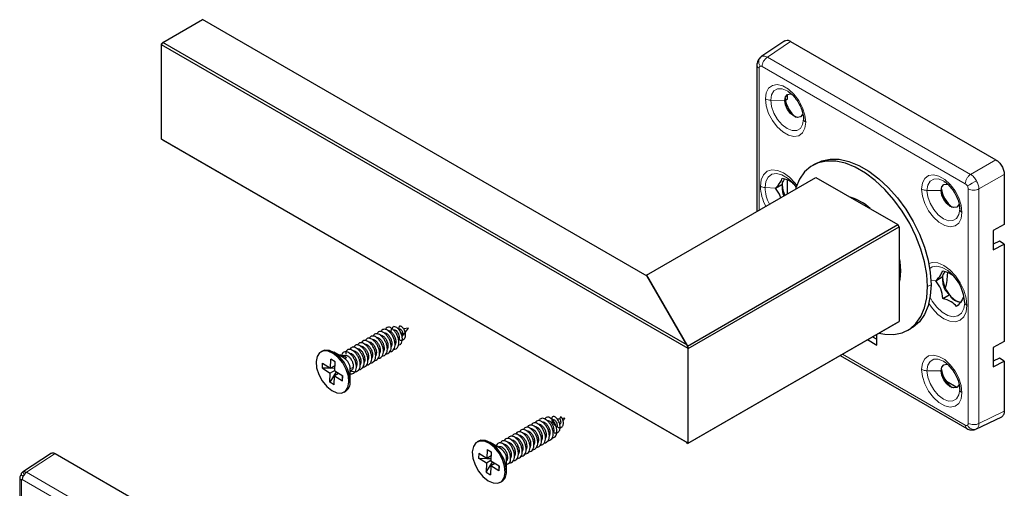
# Paper-space layout 'PÁG.(3)' of a CAD drawing. Units: millimetres. Extents: x 10 to 208, y 4 to 287.
# Drawn here: x 125 to 146, y 126 to 136 of the extents above; entities that cross this region are included whole.
import ezdxf

# ---------------------------------------------------------------- set-up
doc = ezdxf.new("R2010")
doc.units = ezdxf.units.MM

psp = doc.layouts.new('PÁG.(3)')

# ---------------------------------------------------------------- linework, layer by layer
at = {"color": 7, "linetype": 'Continuous', "lineweight": 25}
for p, q in [((128.456, 135.658), (129.286, 136.138)), ((138.594, 130.765), (129.286, 136.138)), ((128.429, 135.612), (128.456, 135.658)), ((128.44, 135.649), (128.429, 135.63)), ((128.429, 135.612), (128.429, 135.63)), ((128.44, 135.649), (128.456, 135.658)), ((139.425, 129.326), (128.456, 135.658)), ((141.474, 135.697), (140.976, 135.358)), ((141.599, 135.684), (145.895, 133.204)), ((139.451, 129.249), (128.429, 135.612)), ((128.429, 133.632), (128.429, 135.612)), ((140.963, 135.339), (140.985, 135.363)), ((140.892, 135.187), (140.892, 132.122)), ((141.538, 134.64), (141.546, 134.635)), ((141.533, 134.472), (141.49, 134.445)), ((141.533, 134.472), (141.533, 134.571)), ((141.867, 134.071), (141.867, 134.055)), ((139.451, 127.269), (128.429, 133.632)), ((128.456, 133.617), (128.429, 133.632)), ((139.425, 127.284), (128.456, 133.617)), ((142.131, 133.129), (142.06, 133.088)), ((138.58, 130.788), (142.129, 132.836)), ((141.533, 132.492), (141.533, 132.776)), ((142.129, 132.836), (143.844, 131.846)), ((144.808, 132.752), (144.816, 132.747)), ((146.071, 132.898), (146.071, 131.846)), ((141.279, 132.609), (141.414, 132.688)), ((145.137, 132.183), (145.138, 132.168)), ((139.438, 129.303), (143.844, 131.846)), ((139.451, 129.249), (143.87, 131.8)), ((143.87, 131.8), (143.844, 131.846)), ((143.87, 131.8), (143.87, 129.82)), ((146.071, 131.846), (145.841, 131.724)), ((145.841, 131.724), (145.841, 131.316)), ((145.97, 131.502), (145.841, 131.434)), ((146.071, 131.438), (145.97, 131.502)), ((145.841, 131.316), (146.071, 131.438)), ((146.071, 131.438), (146.071, 129.397)), ((138.58, 130.788), (138.567, 130.78)), ((138.58, 130.788), (139.438, 129.303)), ((139.425, 129.326), (138.594, 130.765)), ((144.637, 130.67), (144.773, 130.749)), ((144.783, 130.296), (144.919, 130.374)), ((133.233, 129.604), (133.254, 129.669)), ((133.428, 129.656), (133.392, 129.652)), ((133.493, 129.537), (133.6, 129.677)), ((133.6, 129.678), (133.498, 129.665)), ((133.6, 129.678), (133.6, 129.677)), ((133.6, 129.678), (133.6, 129.678)), ((139.438, 127.261), (143.844, 129.805)), ((139.451, 127.269), (143.87, 129.82)), ((143.844, 129.805), (143.87, 129.82)), ((144.054, 129.635), (144.125, 129.676)), ((133.406, 129.449), (133.396, 129.417)), ((143.207, 129.438), (143.406, 129.323)), ((143.313, 129.499), (143.406, 129.445)), ((143.406, 129.323), (143.406, 129.552)), ((133.088, 129.234), (133.074, 129.191)), ((133.169, 129.281), (133.157, 129.241)), ((133.25, 129.327), (133.236, 129.284)), ((133.331, 129.374), (133.317, 129.331)), ((139.425, 129.326), (139.451, 129.249)), ((139.451, 129.249), (139.438, 129.303)), ((139.451, 127.269), (139.451, 129.249)), ((146.071, 129.397), (145.841, 129.275)), ((145.841, 129.275), (145.841, 128.866)), ((131.792, 129.197), (131.766, 129.182)), ((131.967, 128.837), (131.974, 129.027)), ((132.063, 128.972), (131.974, 129.027)), ((132.256, 129.046), (132.036, 129.173)), ((132.27, 129.112), (132.25, 129.101)), ((132.261, 129.043), (132.262, 129.042)), ((132.262, 129.042), (132.3, 129.064)), ((132.262, 129.042), (132.262, 129.046)), ((132.764, 129.047), (132.75, 129.004)), ((132.845, 129.094), (132.831, 129.051)), ((132.926, 129.14), (132.913, 129.101)), ((133.007, 129.187), (132.993, 129.144)), ((142.633, 129.106), (145.288, 127.574)), ((145.97, 129.052), (145.841, 128.984)), ((146.071, 128.989), (145.97, 129.052)), ((131.796, 128.843), (131.799, 128.943)), ((131.796, 128.843), (131.963, 128.738)), ((131.965, 128.839), (131.796, 128.843)), ((131.799, 128.943), (131.967, 128.837)), ((132.06, 128.891), (131.967, 128.837)), ((132.057, 128.836), (131.969, 128.839)), ((132.055, 128.782), (132.063, 128.972)), ((132.381, 128.576), (132.381, 128.831)), ((132.521, 128.906), (132.507, 128.863)), ((132.602, 128.953), (132.588, 128.91)), ((132.683, 129), (132.67, 128.96)), ((144.808, 128.976), (144.816, 128.971)), ((145.841, 128.866), (146.071, 128.989)), ((146.071, 128.989), (146.071, 127.937)), ((132.087, 128.762), (131.956, 128.548)), ((131.956, 128.548), (131.963, 128.738)), ((132.056, 128.791), (131.963, 128.738)), ((132.044, 128.493), (132.052, 128.682)), ((132.136, 128.731), (132.052, 128.682)), ((132.052, 128.682), (132.219, 128.577)), ((132.055, 128.782), (132.223, 128.677)), ((132.219, 128.577), (132.219, 128.679)), ((132.219, 128.577), (132.223, 128.677)), ((132.381, 128.772), (132.404, 128.786)), ((132.044, 128.493), (131.956, 128.548)), ((145.075, 128.436), (144.858, 128.561)), ((145.137, 128.406), (145.138, 128.391)), ((132.253, 128.338), (132.28, 128.353)), ((136.769, 127.77), (136.786, 127.825)), ((136.87, 127.79), (136.818, 127.784)), ((136.834, 127.742), (136.87, 127.789)), ((136.87, 127.79), (136.87, 127.79)), ((136.871, 127.79), (136.87, 127.79)), ((145.478, 127.561), (146.02, 127.823)), ((136.635, 127.761), (136.61, 127.757)), ((136.742, 127.774), (136.717, 127.771)), ((136.771, 127.778), (136.742, 127.774)), ((136.784, 127.688), (136.775, 127.665)), ((136.48, 127.416), (136.467, 127.375)), ((136.561, 127.463), (136.547, 127.419)), ((136.64, 127.519), (136.633, 127.493)), ((135.063, 127.309), (135.036, 127.294)), ((135.527, 127.158), (135.306, 127.285)), ((135.5, 127.201), (135.476, 127.187)), ((136.075, 127.182), (136.061, 127.138)), ((136.156, 127.229), (136.143, 127.187)), ((136.237, 127.276), (136.224, 127.235)), ((136.318, 127.322), (136.304, 127.279)), ((136.399, 127.369), (136.386, 127.328)), ((139.438, 127.261), (139.425, 127.284)), ((139.451, 127.269), (139.425, 127.284)), ((139.438, 127.261), (139.451, 127.269)), ((126.128, 127.059), (125.521, 126.663)), ((126.203, 127.051), (130.79, 124.403)), ((135.07, 127.055), (135.066, 126.955)), ((135.237, 126.949), (135.07, 127.055)), ((135.245, 127.139), (135.237, 126.949)), ((135.33, 127.003), (135.237, 126.949)), ((135.245, 127.139), (135.333, 127.084)), ((135.333, 127.084), (135.326, 126.894)), ((135.751, 126.995), (135.738, 126.955)), ((135.832, 127.042), (135.818, 126.998)), ((135.913, 127.089), (135.899, 127.047)), ((135.994, 127.135), (135.981, 127.095)), ((135.234, 126.85), (135.066, 126.955)), ((135.066, 126.955), (135.236, 126.951)), ((135.226, 126.66), (135.357, 126.874)), ((135.234, 126.85), (135.226, 126.66)), ((135.326, 126.903), (135.234, 126.85)), ((135.239, 126.951), (135.328, 126.948)), ((135.322, 126.794), (135.315, 126.605)), ((135.407, 126.843), (135.322, 126.794)), ((135.49, 126.689), (135.322, 126.794)), ((135.494, 126.789), (135.326, 126.894)), ((135.49, 126.791), (135.49, 126.689)), ((135.494, 126.789), (135.49, 126.689)), ((135.651, 126.688), (135.651, 126.943)), ((125.532, 126.577), (125.495, 126.597)), ((135.226, 126.66), (135.315, 126.605)), ((125.461, 126.548), (125.461, 121.295)), ((125.503, 126.508), (125.515, 126.516)), ((135.523, 126.45), (135.55, 126.465))]:
    psp.add_line(p, q, dxfattribs=at)
at = {"color": 8, "linetype": 'Continuous', "lineweight": 18}
for p, q in [((141.599, 135.684), (141.112, 135.352)), ((145.364, 132.898), (141.112, 135.352)), ((140.94, 132.15), (140.94, 135.121)), ((141.002, 135.156), (145.254, 132.701)), ((141.183, 134.451), (141.477, 134.448)), ((141.478, 134.463), (141.477, 134.448)), ((141.867, 134.055), (141.867, 134.058)), ((145.364, 132.898), (145.895, 133.204)), ((146.071, 132.898), (145.541, 132.592)), ((141.063, 132.623), (141.279, 132.609)), ((144.453, 132.563), (144.748, 132.56)), ((144.748, 132.575), (144.748, 132.56)), ((145.316, 132.594), (145.316, 127.684)), ((145.541, 127.681), (145.541, 132.592)), ((145.138, 132.168), (145.138, 132.17)), ((143.897, 130.877), (143.87, 130.861)), ((144.536, 130.677), (144.637, 130.67)), ((144.467, 130.548), (144.538, 130.588)), ((145.243, 130.21), (145.219, 130.335)), ((133.6, 129.677), (133.53, 129.595)), ((133.477, 129.533), (133.461, 129.514)), ((145.254, 127.648), (142.681, 129.134)), ((132.44, 128.86), (132.381, 128.825)), ((144.453, 128.786), (144.748, 128.783)), ((144.748, 128.799), (144.748, 128.783)), ((132.38, 128.559), (132.354, 128.544)), ((145.138, 128.391), (145.138, 128.394)), ((136.87, 127.79), (136.833, 127.746)), ((145.541, 127.681), (146.071, 127.937)), ((136.784, 127.688), (136.766, 127.667)), ((126.203, 127.051), (125.601, 126.659)), ((135.67, 126.948), (135.651, 126.937)), ((125.525, 126.665), (125.555, 126.616)), ((130.149, 124.033), (125.601, 126.659)), ((135.651, 126.671), (135.624, 126.656)), ((125.497, 121.244), (125.497, 126.497)), ((125.515, 126.507), (130.064, 123.881))]:
    psp.add_line(p, q, dxfattribs=at)
at = {"color": 8, "linetype": 'Continuous', "lineweight": 18, "flags": 128}
for points in [[(141.071, 134.478), (141.088, 134.606), (141.138, 134.703), (141.216, 134.762), (141.317, 134.779), (141.433, 134.752), (141.553, 134.682), (141.668, 134.577), (141.769, 134.443), (141.848, 134.293), (141.898, 134.138), (141.915, 133.991)], [(141.183, 134.451), (141.199, 134.563), (141.248, 134.645), (141.324, 134.689), (141.419, 134.69), (141.525, 134.648), (141.538, 134.64)], [(141.915, 133.991), (141.898, 133.863), (141.848, 133.766), (141.769, 133.707), (141.668, 133.69), (141.553, 133.717), (141.433, 133.787), (141.317, 133.892), (141.216, 134.026), (141.138, 134.176), (141.088, 134.331), (141.071, 134.478)], [(141.867, 134.055), (141.85, 133.943), (141.802, 133.861), (141.726, 133.817), (141.631, 133.816), (141.525, 133.858), (141.419, 133.938), (141.324, 134.049), (141.248, 134.181), (141.199, 134.319), (141.183, 134.451)], [(140.966, 132.65), (140.983, 132.785), (141.031, 132.891), (141.108, 132.962), (141.207, 132.993), (141.324, 132.982), (141.449, 132.929), (141.573, 132.838), (141.69, 132.715), (141.726, 132.667)], [(141.063, 132.623), (141.08, 132.747), (141.128, 132.842), (141.205, 132.9), (141.303, 132.916), (141.415, 132.889), (141.532, 132.822), (141.595, 132.769)], [(144.341, 132.59), (144.358, 132.718), (144.408, 132.815), (144.487, 132.874), (144.588, 132.891), (144.703, 132.864), (144.823, 132.794), (144.938, 132.689), (145.04, 132.555), (145.118, 132.405), (145.168, 132.25), (145.185, 132.103)], [(144.453, 132.563), (144.47, 132.675), (144.518, 132.757), (144.594, 132.801), (144.69, 132.802), (144.795, 132.76), (144.808, 132.752)], [(145.298, 132.655), (145.34, 132.68), (145.398, 132.713), (145.446, 132.741), (145.487, 132.764)], [(145.185, 132.103), (145.168, 131.975), (145.118, 131.878), (145.04, 131.819), (144.938, 131.802), (144.823, 131.83), (144.703, 131.899), (144.588, 132.004), (144.487, 132.138), (144.408, 132.288), (144.358, 132.443), (144.341, 132.59)], [(145.138, 132.168), (145.121, 132.055), (145.072, 131.973), (144.997, 131.929), (144.901, 131.928), (144.795, 131.97), (144.69, 132.05), (144.594, 132.162), (144.518, 132.293), (144.47, 132.431), (144.453, 132.563)], [(144.49, 131.035), (144.566, 131.054), (144.683, 131.043), (144.807, 130.99), (144.932, 130.899), (145.048, 130.776), (145.148, 130.63), (145.225, 130.47), (145.273, 130.308), (145.29, 130.154)], [(144.51, 130.927), (144.564, 130.961), (144.662, 130.977), (144.774, 130.95), (144.891, 130.883), (144.953, 130.831)], [(145.243, 130.21), (145.226, 130.086), (145.178, 129.992), (145.101, 129.934), (145.003, 129.918), (144.891, 129.944), (144.774, 130.012), (144.662, 130.115), (144.564, 130.244), (144.518, 130.325)], [(145.29, 130.154), (145.273, 130.02), (145.225, 129.913), (145.148, 129.842), (145.048, 129.811), (144.932, 129.823), (144.807, 129.876), (144.683, 129.967), (144.566, 130.09), (144.49, 130.196)], [(144.341, 128.814), (144.358, 128.941), (144.408, 129.038), (144.487, 129.098), (144.588, 129.115), (144.703, 129.087), (144.823, 129.018), (144.938, 128.912), (145.04, 128.779), (145.118, 128.629), (145.168, 128.474), (145.185, 128.326)], [(144.453, 128.786), (144.47, 128.899), (144.518, 128.981), (144.594, 129.025), (144.69, 129.026), (144.795, 128.984), (144.808, 128.976)], [(145.185, 128.326), (145.168, 128.199), (145.118, 128.102), (145.04, 128.042), (144.938, 128.026), (144.823, 128.053), (144.703, 128.122), (144.588, 128.228), (144.487, 128.361), (144.408, 128.512), (144.358, 128.667), (144.341, 128.814)], [(145.138, 128.391), (145.121, 128.279), (145.072, 128.196), (144.997, 128.153), (144.901, 128.152), (144.795, 128.193), (144.69, 128.274), (144.594, 128.385), (144.518, 128.516), (144.47, 128.654), (144.453, 128.786)]]:
    psp.add_lwpolyline(points, dxfattribs=at)
at = {"color": 7, "linetype": 'Continuous', "lineweight": 25, "flags": 128}
for points in [[(141.477, 134.448), (141.492, 134.524), (141.534, 134.572), (141.596, 134.584), (141.615, 134.581)], [(141.854, 134.168), (141.847, 134.149), (141.806, 134.101), (141.743, 134.089), (141.67, 134.115), (141.596, 134.174), (141.534, 134.258), (141.492, 134.354), (141.477, 134.448)], [(144.467, 130.548), (144.451, 130.799), (144.404, 131.064), (144.327, 131.335), (144.222, 131.606), (144.091, 131.872), (143.936, 132.127), (143.762, 132.364), (143.572, 132.58), (143.371, 132.768), (143.163, 132.924), (142.952, 133.046), (142.744, 133.13), (142.542, 133.174), (142.352, 133.178), (142.178, 133.142), (142.024, 133.065), (141.892, 132.951), (141.787, 132.801), (141.71, 132.619), (141.701, 132.589)], [(142.131, 133.129), (142.249, 133.183), (142.423, 133.219), (142.613, 133.215), (142.814, 133.171), (143.023, 133.087), (143.233, 132.965), (143.442, 132.808), (143.643, 132.62), (143.833, 132.405), (144.007, 132.168), (144.161, 131.913), (144.293, 131.647), (144.398, 131.375), (144.475, 131.104), (144.522, 130.84), (144.538, 130.588)], [(141.595, 132.769), (141.644, 132.719), (141.714, 132.632)], [(144.748, 132.56), (144.762, 132.636), (144.804, 132.684), (144.866, 132.696), (144.886, 132.693)], [(145.125, 132.28), (145.118, 132.261), (145.076, 132.213), (145.014, 132.201), (144.94, 132.227), (144.866, 132.286), (144.804, 132.37), (144.762, 132.466), (144.748, 132.56)], [(143.87, 131.137), (143.881, 131.075), (143.897, 130.877)], [(143.897, 130.877), (143.881, 130.697), (143.87, 130.65)], [(143.442, 129.573), (143.572, 129.549), (143.762, 129.545), (143.936, 129.581), (144.091, 129.658), (144.222, 129.772), (144.327, 129.922), (144.404, 130.104), (144.451, 130.314), (144.467, 130.548)], [(144.538, 130.588), (144.522, 130.355), (144.475, 130.145), (144.398, 129.963), (144.293, 129.813), (144.161, 129.698), (144.125, 129.676)], [(132.354, 128.544), (132.341, 128.675), (132.297, 128.814), (132.224, 128.948), (132.13, 129.063), (132.024, 129.149), (131.917, 129.197), (131.819, 129.202), (131.739, 129.163), (131.686, 129.085), (131.665, 128.976)], [(132.38, 128.559), (132.368, 128.69), (132.323, 128.829), (132.25, 128.963), (132.156, 129.079), (132.051, 129.164), (131.944, 129.212), (131.845, 129.217), (131.792, 129.197)], [(131.665, 128.976), (131.677, 128.845), (131.722, 128.706), (131.795, 128.572), (131.889, 128.456), (131.995, 128.371), (132.102, 128.323), (132.2, 128.318), (132.279, 128.356), (132.332, 128.434), (132.354, 128.544)], [(144.748, 128.783), (144.762, 128.86), (144.804, 128.908), (144.866, 128.92), (144.886, 128.916)], [(145.125, 128.504), (145.118, 128.485), (145.076, 128.437), (145.014, 128.425), (144.94, 128.45), (144.866, 128.509), (144.804, 128.594), (144.762, 128.69), (144.748, 128.783)], [(135.624, 126.656), (135.612, 126.787), (135.567, 126.926), (135.494, 127.06), (135.4, 127.175), (135.295, 127.261), (135.187, 127.309), (135.089, 127.314), (135.01, 127.275), (134.957, 127.197), (134.935, 127.088)], [(135.651, 126.671), (135.638, 126.802), (135.594, 126.941), (135.521, 127.075), (135.427, 127.191), (135.321, 127.276), (135.214, 127.324), (135.116, 127.329), (135.063, 127.309)], [(134.935, 127.088), (134.948, 126.957), (134.992, 126.818), (135.065, 126.684), (135.159, 126.568), (135.265, 126.483), (135.372, 126.435), (135.47, 126.43), (135.55, 126.468), (135.603, 126.546), (135.624, 126.656)]]:
    psp.add_lwpolyline(points, dxfattribs=at)
at = {"color": 8, "linetype": 'Continuous', "lineweight": 18}
for centre, radius, start, end in [((141.181, 134.684), 0.233, 241.9027, 270.5248), ((141.949, 134.066), 0.0827, 187.3645, 245.3618), ((141.932, 132.681), 0.966, 181.843, 207.8748), ((141.074, 132.849), 0.226, 241.6079, 267.3781), ((141.89, 132.651), 0.827, 181.9364, 207.1794), ((144.451, 132.796), 0.233, 241.9029, 270.5249), ((145.22, 132.178), 0.0827, 187.3639, 245.3618), ((145.328, 130.234), 0.0884, 195.4576, 244.1016), ((144.451, 129.019), 0.233, 241.9026, 270.5253), ((145.22, 128.402), 0.0827, 187.3638, 245.3621)]:
    psp.add_arc(centre, radius, start, end, dxfattribs=at)
at = {"color": 7, "linetype": 'Continuous', "lineweight": 25}
for centre, radius, start, end in [((142.065, 134.565), 0.587, 186.8969, 233.0977), ((141.979, 132.703), 0.558, 182.3567, 205.8568), ((145.335, 132.677), 0.587, 186.8968, 233.0978), ((142.515, 131.362), 1.111, 47.4353, 72.5701), ((145.405, 130.779), 0.626, 183.4702, 218.9411), ((143.511, 130.865), 1.375, 345.0644, 358.8318), ((144.341, 130.167), 0.903, 2.7621, 47.2993), ((145.293, 130.652), 0.46, 217.6031, 247.7845), ((133.173, 129.522), 0.101, 59.0315, 94.7404), ((132.111, 128.819), 0.27, 2.6767, 55.9048), ((145.335, 128.9), 0.587, 186.8966, 233.0981), ((132.154, 128.542), 0.227, 303.6372, 4.3464), ((135.39, 126.936), 0.261, 1.7068, 58.2878), ((125.516, 126.548), 0.0542, 113.4766, 249.6234), ((125.708, 126.498), 0.193, 123.7213, 177.3123), ((135.424, 126.654), 0.227, 303.6369, 4.3461), ((125.51, 126.498), 0.0126, 125.7098, 185.6197), ((125.508, 126.497), 0.0126, 54.371, 114.3144)]:
    psp.add_arc(centre, radius, start, end, dxfattribs=at)
for points, knots in [([(141.474, 135.696), (141.492, 135.702), (141.522, 135.712), (141.565, 135.701), (141.587, 135.69), (141.599, 135.684)], [0, 0, 0, 0, 0.43462, 0.697378, 1, 1, 1, 1]), ([(140.962, 135.344), (140.952, 135.333), (140.931, 135.312), (140.91, 135.273), (140.895, 135.231), (140.893, 135.201), (140.892, 135.187)], [0, 0, 0, 0, 0.247532, 0.501459, 0.755322, 1, 1, 1, 1]), ([(141.546, 134.633), (141.553, 134.629), (141.592, 134.607), (141.655, 134.545), (141.733, 134.45), (141.798, 134.338), (141.843, 134.222), (141.865, 134.127), (141.867, 134.073), (141.867, 134.057)], [0, 0, 0, 0, 0.0363668, 0.1985956, 0.3826878, 0.5759185, 0.7633879, 0.9293961, 1, 1, 1, 1]), ([(145.895, 133.204), (145.907, 133.196), (145.932, 133.179), (145.977, 133.137), (146.002, 133.098), (146.02, 133.072)], [0, 0, 0, 0, 0.238287, 0.488936, 1, 1, 1, 1]), ([(146.02, 133.072), (146.034, 133.044), (146.054, 133.002), (146.069, 132.942), (146.071, 132.912), (146.071, 132.898)], [0, 0, 0, 0, 0.511052, 0.761705, 1, 1, 1, 1]), ([(141.279, 132.609), (141.317, 132.648), (141.378, 132.709), (141.411, 132.787), (141.424, 132.816)], [0, 0, 0, 0, 0.62816, 1, 1, 1, 1]), ([(141.472, 132.799), (141.463, 132.789), (141.444, 132.766), (141.421, 132.732), (141.421, 132.705), (141.421, 132.695)], [0, 0, 0, 0, 0.3383873, 0.7423764, 1, 1, 1, 1]), ([(141.424, 132.816), (141.487, 132.801), (141.577, 132.78), (141.642, 132.715), (141.662, 132.696)], [0, 0, 0, 0, 0.696277, 1, 1, 1, 1]), ([(144.816, 132.745), (144.823, 132.741), (144.863, 132.719), (144.925, 132.657), (145.003, 132.562), (145.068, 132.45), (145.114, 132.334), (145.135, 132.239), (145.137, 132.185), (145.138, 132.169)], [0, 0, 0, 0, 0.036366, 0.198596, 0.382688, 0.575919, 0.763388, 0.929396, 1, 1, 1, 1]), ([(141.389, 132.409), (141.387, 132.419), (141.373, 132.495), (141.322, 132.557), (141.279, 132.609)], [0, 0, 0, 0, 0.1398851, 1, 1, 1, 1]), ([(141.421, 132.695), (141.42, 132.694), (141.418, 132.691), (141.415, 132.689), (141.414, 132.688)], [0, 0, 0, 0, 0.558511, 1, 1, 1, 1]), ([(141.414, 132.688), (141.416, 132.686), (141.418, 132.684), (141.42, 132.681), (141.421, 132.68)], [0, 0, 0, 0, 0.560167, 1, 1, 1, 1]), ([(141.421, 132.68), (141.42, 132.644), (141.419, 132.576), (141.433, 132.496), (141.455, 132.459), (141.461, 132.45)], [0, 0, 0, 0, 0.458171, 0.871559, 1, 1, 1, 1]), ([(144.637, 130.67), (144.676, 130.709), (144.736, 130.77), (144.77, 130.848), (144.783, 130.877)], [0, 0, 0, 0, 0.628159, 1, 1, 1, 1]), ([(144.783, 130.877), (144.846, 130.862), (144.936, 130.841), (145.001, 130.776), (145.02, 130.757)], [0, 0, 0, 0, 0.696277, 1, 1, 1, 1]), ([(144.78, 130.756), (144.779, 130.755), (144.776, 130.752), (144.774, 130.75), (144.773, 130.749)], [0, 0, 0, 0, 0.558506, 1, 1, 1, 1]), ([(144.773, 130.749), (144.774, 130.747), (144.777, 130.745), (144.779, 130.742), (144.78, 130.741)], [0, 0, 0, 0, 0.560143, 1, 1, 1, 1]), ([(144.78, 130.741), (144.779, 130.705), (144.777, 130.636), (144.8, 130.537), (144.847, 130.452), (144.894, 130.408), (144.918, 130.385)], [0, 0, 0, 0, 0.272381, 0.518141, 0.754114, 1, 1, 1, 1]), ([(144.83, 130.86), (144.822, 130.85), (144.803, 130.827), (144.779, 130.793), (144.78, 130.766), (144.78, 130.756)], [0, 0, 0, 0, 0.3383898, 0.7423755, 1, 1, 1, 1]), ([(144.783, 130.296), (144.775, 130.367), (144.759, 130.504), (144.677, 130.616), (144.637, 130.67)], [0, 0, 0, 0, 0.5142797, 1, 1, 1, 1]), ([(145.074, 130.128), (145.038, 130.165), (144.958, 130.249), (144.845, 130.279), (144.783, 130.296)], [0, 0, 0, 0, 0.447407, 1, 1, 1, 1]), ([(144.918, 130.385), (144.918, 130.383), (144.918, 130.379), (144.918, 130.376), (144.919, 130.374)], [0, 0, 0, 0, 0.559504, 1, 1, 1, 1]), ([(144.919, 130.374), (144.921, 130.374), (144.924, 130.373), (144.927, 130.372), (144.929, 130.371)], [0, 0, 0, 0, 0.560966, 1, 1, 1, 1]), ([(144.929, 130.371), (144.94, 130.351), (144.962, 130.308), (145.025, 130.261), (145.091, 130.234), (145.137, 130.226), (145.155, 130.223)], [0, 0, 0, 0, 0.246022, 0.50595, 0.812043, 1, 1, 1, 1]), ([(145.219, 130.335), (145.206, 130.305), (145.173, 130.227), (145.112, 130.166), (145.074, 130.128)], [0, 0, 0, 0, 0.373903, 1, 1, 1, 1]), ([(133.211, 129.187), (133.222, 129.188), (133.248, 129.19), (133.284, 129.216), (133.31, 129.259), (133.321, 129.315), (133.318, 129.377), (133.301, 129.443), (133.273, 129.507), (133.235, 129.564), (133.192, 129.61), (133.147, 129.641), (133.102, 129.656), (133.06, 129.651), (133.033, 129.63), (133.027, 129.611), (133.025, 129.604)], [0, 0, 0, 0, 0.045347, 0.108484, 0.176462, 0.254189, 0.342294, 0.438119, 0.537101, 0.633859, 0.723097, 0.800672, 0.864891, 0.918464, 0.96995, 1, 1, 1, 1]), ([(133.254, 129.669), (133.232, 129.683), (133.193, 129.708), (133.127, 129.687), (133.123, 129.657), (133.121, 129.647)], [0, 0, 0, 0, 0.474508, 0.823444, 1, 1, 1, 1]), ([(133.29, 129.233), (133.292, 129.233), (133.308, 129.231), (133.34, 129.243), (133.375, 129.275), (133.396, 129.324), (133.402, 129.382), (133.394, 129.446), (133.374, 129.512), (133.342, 129.573), (133.303, 129.628), (133.27, 129.656), (133.254, 129.669)], [0, 0, 0, 0, 0.006862, 0.092026, 0.176935, 0.271099, 0.379063, 0.499996, 0.629361, 0.760497, 0.886374, 1, 1, 1, 1]), ([(133.409, 129.328), (133.411, 129.328), (133.429, 129.331), (133.454, 129.368), (133.473, 129.423), (133.47, 129.492), (133.452, 129.56), (133.42, 129.622), (133.38, 129.671), (133.339, 129.702), (133.3, 129.713), (133.272, 129.701), (133.259, 129.682), (133.257, 129.668), (133.257, 129.663)], [0, 0, 0, 0, 0.007336, 0.10328, 0.211599, 0.335221, 0.467885, 0.59874, 0.716233, 0.811472, 0.882233, 0.925907, 0.972002, 1, 1, 1, 1]), ([(133.423, 129.43), (133.425, 129.43), (133.437, 129.425), (133.461, 129.425), (133.492, 129.434), (133.516, 129.455), (133.532, 129.484), (133.539, 129.519), (133.538, 129.557), (133.531, 129.596), (133.517, 129.632), (133.499, 129.665), (133.478, 129.691), (133.457, 129.71), (133.437, 129.72), (133.418, 129.721), (133.403, 129.711), (133.397, 129.693), (133.398, 129.671), (133.405, 129.646), (133.418, 129.62), (133.435, 129.594), (133.457, 129.571), (133.482, 129.553), (133.5, 129.545), (133.509, 129.542)], [0, 0, 0, 0, 0.007898, 0.059241, 0.106002, 0.151994, 0.200904, 0.254546, 0.312591, 0.373197, 0.433652, 0.49094, 0.542249, 0.585392, 0.619355, 0.645383, 0.668217, 0.694481, 0.727634, 0.767683, 0.813024, 0.861289, 0.909973, 0.956764, 1, 1, 1, 1]), ([(133.428, 129.655), (133.43, 129.655), (133.436, 129.657), (133.448, 129.644), (133.461, 129.627), (133.473, 129.599), (133.48, 129.567), (133.478, 129.545), (133.477, 129.533)], [0, 0, 0, 0, 0.031146, 0.141822, 0.310333, 0.523837, 0.761294, 1, 1, 1, 1]), ([(132.888, 129), (132.893, 129), (132.913, 128.999), (132.947, 129.017), (132.978, 129.055), (132.994, 129.107), (132.996, 129.168), (132.984, 129.233), (132.96, 129.298), (132.925, 129.357), (132.884, 129.408), (132.839, 129.445), (132.793, 129.466), (132.75, 129.469), (132.714, 129.45), (132.704, 129.428), (132.699, 129.417)], [0, 0, 0, 0, 0.021974, 0.085174, 0.150621, 0.224588, 0.309135, 0.402609, 0.501006, 0.599105, 0.691473, 0.773458, 0.842313, 0.898907, 0.949832, 1, 1, 1, 1]), ([(132.968, 129.047), (132.979, 129.048), (133.005, 129.049), (133.04, 129.075), (133.067, 129.118), (133.078, 129.174), (133.075, 129.236), (133.058, 129.302), (133.03, 129.365), (132.993, 129.422), (132.95, 129.469), (132.904, 129.5), (132.859, 129.516), (132.818, 129.511), (132.79, 129.49), (132.784, 129.471), (132.782, 129.464)], [0, 0, 0, 0, 0.044213, 0.107342, 0.175212, 0.252794, 0.340773, 0.436526, 0.535513, 0.632351, 0.721742, 0.799513, 0.863926, 0.917613, 0.969056, 1, 1, 1, 1]), ([(132.845, 129.437), (132.852, 129.438), (132.876, 129.441), (132.914, 129.414), (132.955, 129.373), (132.987, 129.315), (133.008, 129.252), (133.008, 129.208), (133.007, 129.187)], [0, 0, 0, 0, 0.066748, 0.213051, 0.396516, 0.602329, 0.8099, 1, 1, 1, 1]), ([(133.047, 129.092), (133.048, 129.092), (133.064, 129.09), (133.096, 129.103), (133.132, 129.134), (133.153, 129.183), (133.159, 129.241), (133.152, 129.305), (133.131, 129.37), (133.099, 129.432), (133.06, 129.486), (133.016, 129.528), (132.97, 129.554), (132.925, 129.564), (132.887, 129.551), (132.866, 129.529), (132.862, 129.514), (132.862, 129.511)], [0, 0, 0, 0, 0.004329, 0.068382, 0.13213, 0.202749, 0.28372, 0.374469, 0.471611, 0.570198, 0.664793, 0.750395, 0.823461, 0.883476, 0.935049, 0.98803, 1, 1, 1, 1]), ([(132.925, 129.483), (132.933, 129.484), (132.956, 129.488), (132.995, 129.461), (133.036, 129.419), (133.068, 129.362), (133.089, 129.298), (133.089, 129.255), (133.088, 129.234)], [0, 0, 0, 0, 0.069244, 0.21515, 0.398129, 0.603392, 0.810406, 1, 1, 1, 1]), ([(133.131, 129.141), (133.136, 129.141), (133.157, 129.14), (133.191, 129.158), (133.222, 129.196), (133.238, 129.248), (133.239, 129.309), (133.227, 129.374), (133.202, 129.439), (133.168, 129.499), (133.126, 129.549), (133.081, 129.585), (133.036, 129.606), (132.993, 129.609), (132.957, 129.59), (132.947, 129.568), (132.942, 129.557)], [0, 0, 0, 0, 0.022715, 0.085904, 0.151453, 0.225582, 0.310295, 0.403892, 0.502344, 0.600419, 0.692687, 0.774514, 0.843188, 0.89965, 0.95058, 1, 1, 1, 1]), ([(133.008, 129.53), (133.015, 129.531), (133.038, 129.534), (133.076, 129.508), (133.117, 129.466), (133.149, 129.409), (133.17, 129.345), (133.17, 129.302), (133.169, 129.281)], [0, 0, 0, 0, 0.0638178, 0.2105747, 0.3946208, 0.6010792, 0.8093008, 1, 1, 1, 1]), ([(133.088, 129.577), (133.095, 129.578), (133.119, 129.581), (133.157, 129.554), (133.198, 129.513), (133.23, 129.455), (133.251, 129.392), (133.251, 129.348), (133.25, 129.327)], [0, 0, 0, 0, 0.066982, 0.213244, 0.396663, 0.602425, 0.809945, 1, 1, 1, 1]), ([(133.176, 129.622), (133.18, 129.623), (133.191, 129.626), (133.201, 129.622), (133.206, 129.619), (133.206, 129.619), (133.207, 129.619), (133.207, 129.619), (133.21, 129.618), (133.217, 129.614), (133.222, 129.611), (133.225, 129.609)], [0, 0, 0, 0, 0.237289, 0.590194, 0.590621, 0.591428, 0.594023, 0.603554, 0.639951, 0.786802, 1, 1, 1, 1]), ([(133.225, 129.609), (133.227, 129.608), (133.229, 129.606), (133.231, 129.604), (133.233, 129.604)], [0, 0, 0, 0, 0.551901, 1, 1, 1, 1]), ([(133.233, 129.604), (133.247, 129.59), (133.279, 129.561), (133.311, 129.503), (133.333, 129.439), (133.332, 129.395), (133.331, 129.374)], [0, 0, 0, 0, 0.232761, 0.494286, 0.758246, 1, 1, 1, 1]), ([(133.302, 129.638), (133.306, 129.639), (133.319, 129.642), (133.343, 129.623), (133.37, 129.593), (133.392, 129.55), (133.407, 129.501), (133.406, 129.466), (133.406, 129.449)], [0, 0, 0, 0, 0.0446563, 0.1734173, 0.3495091, 0.5599254, 0.7839083, 1, 1, 1, 1]), ([(133.477, 129.533), (133.475, 129.523), (133.473, 129.509), (133.463, 129.5), (133.462, 129.498)], [0, 0, 0, 0, 0.795804, 1, 1, 1, 1]), ([(132.401, 128.784), (132.405, 128.781), (132.424, 128.77), (132.463, 128.762), (132.512, 128.767), (132.553, 128.793), (132.58, 128.836), (132.591, 128.891), (132.589, 128.954), (132.573, 129.019), (132.545, 129.083), (132.508, 129.14), (132.465, 129.187), (132.419, 129.219), (132.375, 129.235), (132.332, 129.231), (132.301, 129.205), (132.287, 129.172), (132.287, 129.15), (132.287, 129.142)], [0, 0, 0, 0, 0.0163, 0.080157, 0.136373, 0.189896, 0.247273, 0.312819, 0.387211, 0.468289, 0.552235, 0.634494, 0.710554, 0.776836, 0.831791, 0.877513, 0.921071, 0.971089, 1, 1, 1, 1]), ([(132.561, 128.811), (132.561, 128.811), (132.577, 128.809), (132.609, 128.821), (132.645, 128.852), (132.666, 128.901), (132.673, 128.958), (132.666, 129.022), (132.646, 129.088), (132.614, 129.15), (132.575, 129.204), (132.531, 129.246), (132.485, 129.273), (132.441, 129.283), (132.402, 129.271), (132.38, 129.249), (132.377, 129.234), (132.376, 129.231)], [0, 0, 0, 0, 0.0026627, 0.0668434, 0.1304882, 0.2008386, 0.2815039, 0.37201, 0.4690328, 0.5676537, 0.6624395, 0.7483585, 0.8218109, 0.882169, 0.9338655, 0.9866598, 1, 1, 1, 1]), ([(132.644, 128.86), (132.65, 128.86), (132.67, 128.859), (132.704, 128.877), (132.735, 128.914), (132.751, 128.966), (132.753, 129.026), (132.741, 129.091), (132.717, 129.156), (132.683, 129.216), (132.641, 129.267), (132.596, 129.304), (132.551, 129.325), (132.508, 129.329), (132.471, 129.31), (132.461, 129.288), (132.456, 129.277)], [0, 0, 0, 0, 0.021228, 0.084442, 0.149791, 0.223595, 0.307977, 0.401327, 0.499669, 0.597791, 0.690258, 0.772402, 0.841436, 0.898161, 0.949088, 1, 1, 1, 1]), ([(132.521, 129.249), (132.528, 129.25), (132.552, 129.254), (132.59, 129.227), (132.63, 129.186), (132.663, 129.128), (132.684, 129.065), (132.684, 129.021), (132.683, 129)], [0, 0, 0, 0, 0.06471, 0.211327, 0.395194, 0.60146, 0.809484, 1, 1, 1, 1]), ([(132.725, 128.907), (132.736, 128.908), (132.761, 128.909), (132.797, 128.934), (132.823, 128.977), (132.835, 129.032), (132.832, 129.095), (132.815, 129.16), (132.788, 129.224), (132.75, 129.281), (132.707, 129.328), (132.662, 129.36), (132.617, 129.376), (132.575, 129.371), (132.547, 129.35), (132.541, 129.331), (132.538, 129.324)], [0, 0, 0, 0, 0.043076, 0.1062, 0.173964, 0.251403, 0.339255, 0.434937, 0.533925, 0.630848, 0.720388, 0.798354, 0.862963, 0.916764, 0.968168, 1, 1, 1, 1]), ([(132.602, 129.296), (132.609, 129.297), (132.633, 129.301), (132.671, 129.274), (132.711, 129.232), (132.744, 129.175), (132.765, 129.111), (132.765, 129.068), (132.764, 129.047)], [0, 0, 0, 0, 0.06652, 0.212853, 0.396368, 0.602231, 0.809853, 1, 1, 1, 1]), ([(132.804, 128.952), (132.805, 128.952), (132.821, 128.95), (132.852, 128.962), (132.889, 128.993), (132.91, 129.042), (132.916, 129.1), (132.909, 129.164), (132.888, 129.229), (132.857, 129.291), (132.817, 129.345), (132.773, 129.387), (132.728, 129.414), (132.683, 129.423), (132.644, 129.411), (132.623, 129.389), (132.62, 129.374), (132.619, 129.371)], [0, 0, 0, 0, 0.003497, 0.067614, 0.131307, 0.201793, 0.282611, 0.373238, 0.470321, 0.568924, 0.663616, 0.749376, 0.822633, 0.882821, 0.934454, 0.987341, 1, 1, 1, 1]), ([(132.682, 129.343), (132.689, 129.344), (132.713, 129.347), (132.752, 129.321), (132.792, 129.279), (132.825, 129.222), (132.846, 129.158), (132.846, 129.114), (132.845, 129.094)], [0, 0, 0, 0, 0.069275, 0.215177, 0.39815, 0.603406, 0.810414, 1, 1, 1, 1]), ([(132.765, 129.39), (132.772, 129.391), (132.795, 129.394), (132.833, 129.367), (132.874, 129.326), (132.906, 129.268), (132.927, 129.205), (132.927, 129.161), (132.926, 129.14)], [0, 0, 0, 0, 0.0642773, 0.2109624, 0.3949144, 0.6012759, 0.8093955, 1, 1, 1, 1]), ([(132.136, 129.1), (132.145, 129.107), (132.167, 129.122), (132.201, 129.12), (132.231, 129.111), (132.261, 129.096), (132.284, 129.078), (132.298, 129.065), (132.3, 129.064)], [0, 0, 0, 0, 0.185722, 0.423703, 0.5172, 0.691892, 0.965716, 1, 1, 1, 1]), ([(132.257, 129.047), (132.246, 129.062), (132.227, 129.087), (132.193, 129.109), (132.165, 129.118), (132.153, 129.11), (132.149, 129.108)], [0, 0, 0, 0, 0.419274, 0.676873, 0.915515, 1, 1, 1, 1]), ([(132.381, 128.72), (132.392, 128.719), (132.419, 128.717), (132.46, 128.735), (132.492, 128.773), (132.508, 128.825), (132.51, 128.885), (132.499, 128.95), (132.475, 129.015), (132.44, 129.075), (132.399, 129.126), (132.354, 129.163), (132.308, 129.185), (132.265, 129.188), (132.228, 129.17), (132.217, 129.146), (132.211, 129.134)], [0, 0, 0, 0, 0.04784, 0.109067, 0.172256, 0.243567, 0.325118, 0.415394, 0.510569, 0.605608, 0.695245, 0.774945, 0.841967, 0.897027, 0.946341, 1, 1, 1, 1]), ([(132.256, 129.046), (132.257, 129.046), (132.258, 129.045), (132.26, 129.044), (132.261, 129.043)], [0, 0, 0, 0, 0.089809, 1, 1, 1, 1]), ([(132.262, 129.046), (132.261, 129.046), (132.26, 129.047), (132.258, 129.047), (132.257, 129.047)], [0, 0, 0, 0, 0.563612, 1, 1, 1, 1]), ([(132.261, 129.105), (132.262, 129.106), (132.27, 129.117), (132.306, 129.111), (132.346, 129.089), (132.388, 129.045), (132.42, 128.988), (132.441, 128.924), (132.441, 128.881), (132.44, 128.86)], [0, 0, 0, 0, 0.010838, 0.115647, 0.254279, 0.428133, 0.623162, 0.819858, 1, 1, 1, 1]), ([(132.261, 129.043), (132.262, 129.043), (132.262, 129.044), (132.262, 129.045), (132.262, 129.046)], [0, 0, 0, 0, 0.559935, 1, 1, 1, 1]), ([(132.359, 129.156), (132.366, 129.157), (132.39, 129.16), (132.428, 129.133), (132.468, 129.092), (132.501, 129.034), (132.522, 128.971), (132.522, 128.927), (132.521, 128.906)], [0, 0, 0, 0, 0.066276, 0.212647, 0.39621, 0.602127, 0.809803, 1, 1, 1, 1]), ([(132.439, 129.203), (132.446, 129.204), (132.47, 129.207), (132.509, 129.18), (132.549, 129.139), (132.582, 129.081), (132.603, 129.018), (132.603, 128.974), (132.602, 128.953)], [0, 0, 0, 0, 0.069291, 0.21519, 0.39816, 0.603413, 0.810417, 1, 1, 1, 1]), ([(132.44, 128.86), (132.437, 128.841), (132.431, 128.809), (132.405, 128.79), (132.394, 128.781)], [0, 0, 0, 0, 0.564111, 1, 1, 1, 1]), ([(144.816, 128.969), (144.823, 128.965), (144.863, 128.943), (144.925, 128.88), (145.003, 128.786), (145.068, 128.674), (145.114, 128.558), (145.135, 128.463), (145.137, 128.409), (145.138, 128.393)], [0, 0, 0, 0, 0.036366, 0.198596, 0.382687, 0.575918, 0.763388, 0.929396, 1, 1, 1, 1]), ([(136.52, 127.322), (136.534, 127.323), (136.563, 127.327), (136.6, 127.358), (136.624, 127.403), (136.632, 127.46), (136.627, 127.524), (136.608, 127.589), (136.578, 127.652), (136.539, 127.708), (136.495, 127.751), (136.45, 127.78), (136.405, 127.793), (136.365, 127.784), (136.341, 127.762), (136.337, 127.746), (136.336, 127.741)], [0, 0, 0, 0, 0.058419, 0.121816, 0.191165, 0.270642, 0.360231, 0.456874, 0.555787, 0.651547, 0.738995, 0.814276, 0.876291, 0.928728, 0.980901, 1, 1, 1, 1]), ([(136.606, 127.376), (136.629, 127.383), (136.679, 127.399), (136.712, 127.487), (136.705, 127.585), (136.669, 127.685), (136.612, 127.764), (136.549, 127.814), (136.486, 127.818), (136.46, 127.789), (136.458, 127.774), (136.458, 127.772)], [0, 0, 0, 0, 0.106339, 0.236708, 0.39399, 0.564392, 0.722352, 0.84531, 0.929747, 0.989847, 1, 1, 1, 1]), ([(136.65, 127.486), (136.667, 127.484), (136.696, 127.481), (136.734, 127.499), (136.758, 127.527), (136.772, 127.563), (136.776, 127.605), (136.772, 127.651), (136.759, 127.696), (136.74, 127.737), (136.716, 127.773), (136.69, 127.801), (136.664, 127.82), (136.639, 127.828), (136.616, 127.825), (136.601, 127.808), (136.595, 127.784), (136.598, 127.755), (136.607, 127.723), (136.624, 127.69), (136.647, 127.658), (136.668, 127.636), (136.682, 127.627), (136.685, 127.624)], [0, 0, 0, 0, 0.0686084, 0.1156419, 0.1635007, 0.2156799, 0.2733195, 0.3354848, 0.399818, 0.4632993, 0.5227077, 0.5752627, 0.6189338, 0.6533922, 0.6810298, 0.7078402, 0.7398498, 0.7793723, 0.8257887, 0.8770967, 0.9306386, 0.9836944, 1, 1, 1, 1]), ([(136.727, 127.601), (136.73, 127.6), (136.743, 127.595), (136.766, 127.592), (136.793, 127.597), (136.816, 127.612), (136.832, 127.634), (136.841, 127.662), (136.843, 127.693), (136.84, 127.724), (136.831, 127.756), (136.819, 127.783), (136.804, 127.807), (136.791, 127.819), (136.786, 127.825)], [0, 0, 0, 0, 0.031787, 0.122956, 0.20518, 0.283774, 0.364946, 0.452616, 0.547186, 0.646316, 0.745875, 0.84107, 0.927066, 1, 1, 1, 1]), ([(146.071, 127.937), (146.071, 127.924), (146.069, 127.899), (146.057, 127.856), (146.034, 127.836), (146.02, 127.823)], [0, 0, 0, 0, 0.302625, 0.565386, 1, 1, 1, 1]), ([(136.2, 127.136), (136.207, 127.136), (136.23, 127.137), (136.264, 127.158), (136.293, 127.198), (136.307, 127.252), (136.306, 127.314), (136.292, 127.379), (136.265, 127.444), (136.23, 127.502), (136.187, 127.55), (136.142, 127.585), (136.097, 127.603), (136.054, 127.602), (136.022, 127.582), (136.014, 127.561), (136.011, 127.552)], [0, 0, 0, 0, 0.030606, 0.093801, 0.16053, 0.236463, 0.322961, 0.417856, 0.516856, 0.614633, 0.705788, 0.785888, 0.852659, 0.907817, 0.958961, 1, 1, 1, 1]), ([(136.277, 127.181), (136.291, 127.183), (136.32, 127.187), (136.357, 127.217), (136.38, 127.262), (136.389, 127.319), (136.384, 127.383), (136.365, 127.448), (136.335, 127.511), (136.297, 127.567), (136.253, 127.611), (136.208, 127.64), (136.163, 127.652), (136.122, 127.644), (136.098, 127.622), (136.094, 127.605), (136.093, 127.601)], [0, 0, 0, 0, 0.0573229, 0.1206864, 0.1899111, 0.2692367, 0.3587, 0.4552757, 0.5541968, 0.6500439, 0.7376462, 0.8131212, 0.8753196, 0.9278393, 0.9799408, 1, 1, 1, 1]), ([(136.359, 127.229), (136.363, 127.228), (136.381, 127.227), (136.414, 127.242), (136.447, 127.277), (136.466, 127.327), (136.47, 127.387), (136.46, 127.451), (136.437, 127.517), (136.404, 127.578), (136.364, 127.63), (136.319, 127.669), (136.273, 127.693), (136.229, 127.699), (136.192, 127.683), (136.174, 127.661), (136.172, 127.647), (136.172, 127.646)], [0, 0, 0, 0, 0.013781, 0.077249, 0.141753, 0.214041, 0.296844, 0.389007, 0.486813, 0.585158, 0.678598, 0.762307, 0.833133, 0.891255, 0.942314, 0.996573, 1, 1, 1, 1]), ([(136.236, 127.619), (136.244, 127.62), (136.267, 127.623), (136.306, 127.596), (136.346, 127.555), (136.379, 127.497), (136.4, 127.434), (136.4, 127.39), (136.399, 127.369)], [0, 0, 0, 0, 0.067794, 0.213928, 0.397189, 0.602773, 0.810111, 1, 1, 1, 1]), ([(136.443, 127.277), (136.451, 127.277), (136.473, 127.277), (136.508, 127.299), (136.536, 127.34), (136.55, 127.393), (136.549, 127.455), (136.535, 127.52), (136.508, 127.585), (136.472, 127.643), (136.43, 127.691), (136.384, 127.726), (136.339, 127.744), (136.297, 127.743), (136.265, 127.722), (136.257, 127.702), (136.254, 127.692)], [0, 0, 0, 0, 0.031787, 0.094964, 0.161781, 0.237851, 0.324475, 0.419445, 0.518445, 0.616144, 0.707151, 0.78705, 0.853616, 0.908638, 0.959793, 1, 1, 1, 1]), ([(136.319, 127.666), (136.326, 127.667), (136.349, 127.67), (136.387, 127.643), (136.427, 127.602), (136.46, 127.544), (136.481, 127.481), (136.481, 127.437), (136.48, 127.416)], [0, 0, 0, 0, 0.063786, 0.210548, 0.394599, 0.601065, 0.809295, 1, 1, 1, 1]), ([(136.398, 127.712), (136.406, 127.713), (136.429, 127.717), (136.468, 127.69), (136.508, 127.648), (136.541, 127.591), (136.562, 127.527), (136.562, 127.484), (136.561, 127.463)], [0, 0, 0, 0, 0.068871, 0.214836, 0.397888, 0.603233, 0.81033, 1, 1, 1, 1]), ([(136.51, 127.742), (136.514, 127.743), (136.531, 127.746), (136.562, 127.724), (136.595, 127.689), (136.622, 127.638), (136.641, 127.58), (136.641, 127.539), (136.64, 127.519)], [0, 0, 0, 0, 0.047925, 0.181281, 0.359336, 0.569005, 0.789603, 1, 1, 1, 1]), ([(136.635, 127.759), (136.638, 127.759), (136.648, 127.761), (136.666, 127.745), (136.686, 127.722), (136.703, 127.687), (136.714, 127.646), (136.713, 127.617), (136.712, 127.603)], [0, 0, 0, 0, 0.0396641, 0.1615674, 0.3347545, 0.5463207, 0.7753808, 1, 1, 1, 1]), ([(136.769, 127.77), (136.771, 127.765), (136.777, 127.755), (136.783, 127.736), (136.787, 127.712), (136.785, 127.696), (136.784, 127.688)], [0, 0, 0, 0, 0.1785937, 0.421006, 0.7037447, 1, 1, 1, 1]), ([(135.873, 126.948), (135.876, 126.948), (135.894, 126.946), (135.927, 126.961), (135.961, 126.995), (135.979, 127.045), (135.984, 127.104), (135.974, 127.169), (135.952, 127.234), (135.919, 127.295), (135.879, 127.348), (135.834, 127.387), (135.788, 127.412), (135.744, 127.418), (135.707, 127.403), (135.689, 127.381), (135.686, 127.367), (135.686, 127.366)], [0, 0, 0, 0, 0.012212, 0.075759, 0.140116, 0.212109, 0.294597, 0.38652, 0.484219, 0.582609, 0.67625, 0.760283, 0.831487, 0.889917, 0.941038, 0.995058, 1, 1, 1, 1]), ([(135.957, 126.996), (135.964, 126.996), (135.986, 126.996), (136.021, 127.017), (136.05, 127.057), (136.063, 127.111), (136.063, 127.173), (136.049, 127.238), (136.023, 127.302), (135.987, 127.361), (135.945, 127.409), (135.899, 127.444), (135.854, 127.463), (135.812, 127.462), (135.779, 127.442), (135.771, 127.421), (135.768, 127.412)], [0, 0, 0, 0, 0.029795, 0.092984, 0.159601, 0.235369, 0.321709, 0.416493, 0.515454, 0.61327, 0.70454, 0.784807, 0.851759, 0.907036, 0.958152, 1, 1, 1, 1]), ([(135.833, 127.385), (135.84, 127.386), (135.863, 127.389), (135.901, 127.362), (135.941, 127.321), (135.974, 127.263), (135.995, 127.2), (135.994, 127.156), (135.994, 127.135)], [0, 0, 0, 0, 0.06313, 0.209995, 0.394174, 0.600786, 0.809161, 1, 1, 1, 1]), ([(136.034, 127.041), (136.048, 127.043), (136.077, 127.046), (136.113, 127.076), (136.137, 127.121), (136.146, 127.178), (136.141, 127.241), (136.122, 127.307), (136.093, 127.37), (136.054, 127.426), (136.011, 127.47), (135.965, 127.499), (135.92, 127.512), (135.88, 127.504), (135.856, 127.482), (135.851, 127.465), (135.85, 127.46)], [0, 0, 0, 0, 0.056223, 0.119554, 0.188657, 0.26783, 0.357167, 0.453674, 0.552603, 0.648537, 0.736292, 0.811961, 0.874341, 0.926949, 0.978981, 1, 1, 1, 1]), ([(135.912, 127.432), (135.919, 127.433), (135.943, 127.436), (135.982, 127.409), (136.022, 127.368), (136.055, 127.31), (136.076, 127.247), (136.075, 127.203), (136.075, 127.182)], [0, 0, 0, 0, 0.068654, 0.214653, 0.397747, 0.60314, 0.810286, 1, 1, 1, 1]), ([(136.116, 127.088), (136.119, 127.088), (136.137, 127.086), (136.17, 127.101), (136.204, 127.136), (136.223, 127.186), (136.227, 127.246), (136.217, 127.31), (136.195, 127.376), (136.162, 127.437), (136.121, 127.489), (136.076, 127.528), (136.031, 127.552), (135.987, 127.559), (135.95, 127.543), (135.931, 127.521), (135.929, 127.507), (135.929, 127.506)], [0, 0, 0, 0, 0.012998, 0.076505, 0.140935, 0.213074, 0.29572, 0.387763, 0.485516, 0.583884, 0.677425, 0.761296, 0.832311, 0.890585, 0.941674, 0.995812, 1, 1, 1, 1]), ([(135.993, 127.478), (136.001, 127.479), (136.024, 127.483), (136.063, 127.456), (136.103, 127.415), (136.136, 127.357), (136.157, 127.294), (136.156, 127.25), (136.156, 127.229)], [0, 0, 0, 0, 0.068006, 0.214106, 0.397327, 0.602864, 0.810155, 1, 1, 1, 1]), ([(136.076, 127.525), (136.083, 127.526), (136.106, 127.529), (136.144, 127.503), (136.184, 127.461), (136.217, 127.404), (136.238, 127.34), (136.238, 127.297), (136.237, 127.276)], [0, 0, 0, 0, 0.063462, 0.210275, 0.394389, 0.600928, 0.80923, 1, 1, 1, 1]), ([(136.155, 127.572), (136.163, 127.573), (136.186, 127.576), (136.225, 127.55), (136.265, 127.508), (136.298, 127.451), (136.319, 127.387), (136.319, 127.343), (136.318, 127.322)], [0, 0, 0, 0, 0.068773, 0.214754, 0.397823, 0.60319, 0.81031, 1, 1, 1, 1]), ([(145.288, 127.574), (145.301, 127.567), (145.327, 127.554), (145.371, 127.546), (145.416, 127.545), (145.445, 127.552), (145.459, 127.556)], [0, 0, 0, 0, 0.244685, 0.498547, 0.752472, 1, 1, 1, 1]), ([(135.713, 126.855), (135.721, 126.87), (135.737, 126.903), (135.74, 126.963), (135.731, 127.028), (135.709, 127.093), (135.677, 127.154), (135.636, 127.207), (135.591, 127.247), (135.546, 127.271), (135.502, 127.278), (135.464, 127.263), (135.443, 127.235), (135.44, 127.216), (135.439, 127.209)], [0, 0, 0, 0, 0.081208, 0.174264, 0.278027, 0.38839, 0.499623, 0.605575, 0.700738, 0.781431, 0.847648, 0.905471, 0.966397, 1, 1, 1, 1]), ([(135.491, 127.194), (135.491, 127.195), (135.5, 127.205), (135.536, 127.2), (135.576, 127.177), (135.618, 127.133), (135.65, 127.077), (135.671, 127.013), (135.67, 126.969), (135.67, 126.948)], [0, 0, 0, 0, 0.010837, 0.115641, 0.254274, 0.428132, 0.623164, 0.81986, 1, 1, 1, 1]), ([(135.7, 126.855), (135.711, 126.855), (135.738, 126.854), (135.777, 126.876), (135.806, 126.917), (135.82, 126.97), (135.82, 127.031), (135.806, 127.097), (135.78, 127.161), (135.745, 127.22), (135.702, 127.269), (135.657, 127.303), (135.612, 127.322), (135.569, 127.322), (135.537, 127.302), (135.528, 127.281), (135.524, 127.271)], [0, 0, 0, 0, 0.0478788, 0.109835, 0.1750471, 0.2491808, 0.3336848, 0.4265157, 0.5235106, 0.6194616, 0.7090662, 0.7879374, 0.8537638, 0.9080828, 0.9581772, 1, 1, 1, 1]), ([(135.59, 127.245), (135.597, 127.246), (135.62, 127.249), (135.658, 127.222), (135.698, 127.181), (135.731, 127.123), (135.752, 127.06), (135.751, 127.016), (135.751, 126.995)], [0, 0, 0, 0, 0.06279, 0.209708, 0.393953, 0.60064, 0.809091, 1, 1, 1, 1]), ([(135.791, 126.901), (135.805, 126.902), (135.833, 126.906), (135.87, 126.935), (135.894, 126.98), (135.903, 127.037), (135.898, 127.1), (135.88, 127.166), (135.85, 127.229), (135.812, 127.285), (135.768, 127.329), (135.723, 127.358), (135.678, 127.371), (135.637, 127.364), (135.613, 127.342), (135.608, 127.325), (135.606, 127.32)], [0, 0, 0, 0, 0.0551212, 0.1184228, 0.1874038, 0.2664263, 0.3556372, 0.4520752, 0.551012, 0.6470322, 0.7349396, 0.8108027, 0.8733671, 0.9260633, 0.9780274, 1, 1, 1, 1]), ([(135.669, 127.291), (135.676, 127.292), (135.7, 127.296), (135.739, 127.269), (135.779, 127.227), (135.812, 127.17), (135.833, 127.107), (135.832, 127.063), (135.832, 127.042)], [0, 0, 0, 0, 0.068527, 0.214546, 0.397664, 0.603085, 0.81026, 1, 1, 1, 1]), ([(135.75, 127.338), (135.758, 127.339), (135.781, 127.342), (135.82, 127.316), (135.86, 127.274), (135.893, 127.217), (135.914, 127.153), (135.913, 127.11), (135.913, 127.089)], [0, 0, 0, 0, 0.068196, 0.214269, 0.397451, 0.602945, 0.810193, 1, 1, 1, 1]), ([(126.128, 127.058), (126.139, 127.062), (126.157, 127.068), (126.183, 127.061), (126.196, 127.055), (126.203, 127.051)], [0, 0, 0, 0, 0.4346556, 0.6974062, 1, 1, 1, 1]), ([(135.67, 126.948), (135.668, 126.93), (135.666, 126.911), (135.652, 126.897), (135.651, 126.896)], [0, 0, 0, 0, 0.899427, 1, 1, 1, 1]), ([(135.651, 126.832), (135.66, 126.832), (135.683, 126.832), (135.702, 126.846), (135.713, 126.855)], [0, 0, 0, 0, 0.379689, 1, 1, 1, 1]), ([(125.495, 126.597), (125.495, 126.605), (125.495, 126.62), (125.502, 126.645), (125.516, 126.658), (125.525, 126.665)], [0, 0, 0, 0, 0.3018447, 0.5637745, 1, 1, 1, 1]), ([(125.525, 126.665), (125.536, 126.669), (125.554, 126.675), (125.58, 126.669), (125.594, 126.662), (125.601, 126.659)], [0, 0, 0, 0, 0.433507, 0.696923, 1, 1, 1, 1])]:
    psp.add_open_spline(points, degree=3, knots=knots, dxfattribs=at)
at = {"color": 8, "linetype": 'Continuous', "lineweight": 18}
for points, knots in [([(140.958, 135.161), (140.949, 135.181), (140.93, 135.221), (140.931, 135.283), (140.951, 135.334), (140.974, 135.354), (140.985, 135.363)], [0, 0, 0, 0, 0.29425, 0.593647, 0.809415, 1, 1, 1, 1]), ([(140.985, 135.363), (141.003, 135.37), (141.033, 135.379), (141.077, 135.369), (141.1, 135.358), (141.112, 135.352)], [0, 0, 0, 0, 0.433412, 0.696872, 1, 1, 1, 1]), ([(141.002, 135.156), (141.004, 135.175), (141.007, 135.213), (141.032, 135.267), (141.066, 135.317), (141.097, 135.341), (141.112, 135.352)], [0, 0, 0, 0, 0.2359874, 0.4973713, 0.760178, 1, 1, 1, 1]), ([(140.892, 135.185), (140.896, 135.173), (140.903, 135.145), (140.927, 135.129), (140.94, 135.121)], [0, 0, 0, 0, 0.449941, 1, 1, 1, 1]), ([(140.958, 135.161), (140.952, 135.155), (140.941, 135.144), (140.94, 135.128), (140.94, 135.121)], [0, 0, 0, 0, 0.507263, 1, 1, 1, 1]), ([(141.002, 135.156), (140.993, 135.161), (140.979, 135.168), (140.964, 135.163), (140.958, 135.161)], [0, 0, 0, 0, 0.607467, 1, 1, 1, 1]), ([(145.364, 132.898), (145.349, 132.886), (145.318, 132.862), (145.285, 132.813), (145.26, 132.758), (145.256, 132.72), (145.254, 132.701)], [0, 0, 0, 0, 0.239821, 0.502628, 0.764012, 1, 1, 1, 1]), ([(145.364, 132.898), (145.376, 132.889), (145.401, 132.873), (145.444, 132.83), (145.47, 132.791), (145.487, 132.764)], [0, 0, 0, 0, 0.236861, 0.487352, 1, 1, 1, 1]), ([(145.487, 132.764), (145.501, 132.737), (145.522, 132.695), (145.537, 132.636), (145.54, 132.606), (145.541, 132.592)], [0, 0, 0, 0, 0.512637, 0.763132, 1, 1, 1, 1]), ([(145.298, 132.655), (145.291, 132.666), (145.279, 132.684), (145.261, 132.696), (145.254, 132.701)], [0, 0, 0, 0, 0.585642, 1, 1, 1, 1]), ([(145.316, 132.594), (145.315, 132.606), (145.312, 132.627), (145.303, 132.646), (145.298, 132.655)], [0, 0, 0, 0, 0.535473, 1, 1, 1, 1]), ([(145.316, 132.594), (145.333, 132.587), (145.368, 132.571), (145.428, 132.565), (145.487, 132.57), (145.524, 132.584), (145.541, 132.592)], [0, 0, 0, 0, 0.235977, 0.49736, 0.760174, 1, 1, 1, 1]), ([(145.254, 127.648), (145.263, 127.644), (145.277, 127.637), (145.292, 127.642), (145.298, 127.644)], [0, 0, 0, 0, 0.60747, 1, 1, 1, 1]), ([(145.254, 127.648), (145.255, 127.632), (145.257, 127.604), (145.277, 127.584), (145.286, 127.575)], [0, 0, 0, 0, 0.550042, 1, 1, 1, 1]), ([(145.298, 127.644), (145.304, 127.649), (145.315, 127.66), (145.316, 127.676), (145.316, 127.684)], [0, 0, 0, 0, 0.507263, 1, 1, 1, 1]), ([(145.298, 127.644), (145.311, 127.626), (145.337, 127.589), (145.391, 127.559), (145.444, 127.551), (145.473, 127.561), (145.487, 127.566)], [0, 0, 0, 0, 0.294246, 0.593645, 0.809415, 1, 1, 1, 1]), ([(145.541, 127.681), (145.524, 127.674), (145.487, 127.659), (145.428, 127.655), (145.368, 127.66), (145.333, 127.676), (145.316, 127.684)], [0, 0, 0, 0, 0.239826, 0.50264, 0.764023, 1, 1, 1, 1]), ([(145.541, 127.681), (145.54, 127.668), (145.538, 127.643), (145.525, 127.6), (145.501, 127.579), (145.487, 127.566)], [0, 0, 0, 0, 0.303128, 0.5666, 1, 1, 1, 1])]:
    psp.add_open_spline(points, degree=3, knots=knots, dxfattribs=at)

doc.saveas('drawing.dxf')
